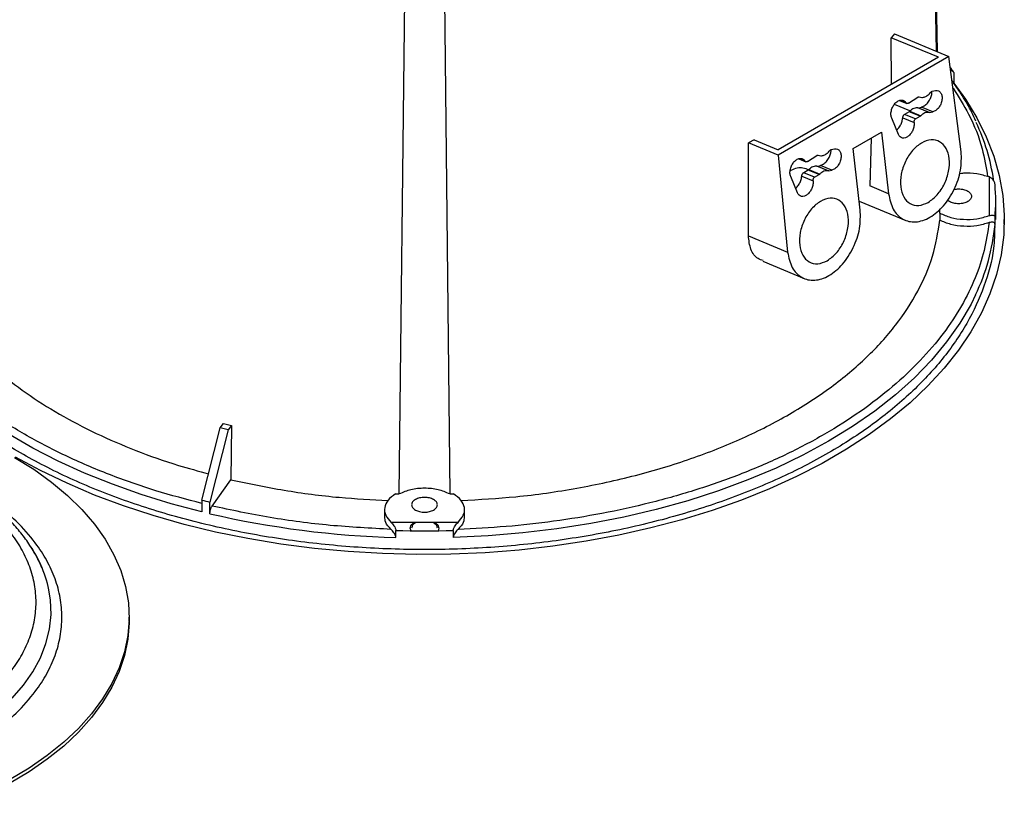
# Model space of a CAD drawing. Units: millimetres. Extents: x -2956 to -2422, y -5418 to -5016.
# Drawn here: x -2864 to -2855, y -5047 to -5040 of the extents above; entities that cross this region are included whole.
import ezdxf

# ---------------------------------------------------------------- set-up
doc = ezdxf.new("R2010")
doc.units = ezdxf.units.MM

msp = doc.modelspace()

# ---------------------------------------------------------------- linework, layer by layer
at = {"color": 7, "linetype": 'Continuous', "lineweight": 25}
for p, q in [((-2855.70996, -5036.88535), (-2855.64433, -5040.00492)), ((-2855.64937, -5040.00283), (-2855.70996, -5037.08579)), ((-2860.35298, -5043.87667), (-2860.30516, -5039.5381)), ((-2859.95795, -5039.5381), (-2859.91013, -5043.87667)), ((-2856.01725, -5039.85016), (-2856.04544, -5039.88482)), ((-2856.04265, -5040.29249), (-2856.04544, -5039.88482)), ((-2855.63298, -5040.05599), (-2856.04544, -5039.88482)), ((-2856.01725, -5039.85016), (-2855.54094, -5040.04783)), ((-2855.54094, -5040.04783), (-2857.03723, -5040.91162)), ((-2855.63298, -5040.05599), (-2857.03583, -5040.86584)), ((-2855.43331, -5040.88193), (-2855.54094, -5040.04783)), ((-2855.5282, -5040.14658), (-2855.52664, -5040.14785)), ((-2855.49794, -5040.18785), (-2855.5258, -5040.16517)), ((-2855.49794, -5040.18785), (-2855.49794, -5040.28991)), ((-2855.68789, -5040.35367), (-2855.65855, -5040.34759)), ((-2855.97258, -5040.43404), (-2855.90966, -5040.46016)), ((-2855.89596, -5040.45686), (-2855.81452, -5040.40383)), ((-2855.88306, -5040.52382), (-2856.01782, -5040.46789)), ((-2855.81236, -5040.49811), (-2855.80731, -5040.49769)), ((-2855.71477, -5040.53861), (-2855.81236, -5040.49811)), ((-2855.80731, -5040.49769), (-2855.7823, -5040.49152)), ((-2855.80731, -5040.49769), (-2855.70933, -5040.53835)), ((-2855.68305, -5040.53271), (-2855.7823, -5040.49152)), ((-2855.98234, -5040.73157), (-2856.04237, -5040.58979)), ((-2855.94599, -5040.58522), (-2855.84687, -5040.62635)), ((-2855.88966, -5040.53198), (-2855.92887, -5040.55535)), ((-2855.83283, -5040.59521), (-2855.92887, -5040.55535)), ((-2855.88966, -5040.53198), (-2855.88409, -5040.52797)), ((-2855.79373, -5040.57179), (-2855.88966, -5040.53198)), ((-2855.88409, -5040.52797), (-2855.78828, -5040.56773)), ((-2855.83283, -5040.59521), (-2855.79373, -5040.57179)), ((-2855.78828, -5040.56773), (-2855.79373, -5040.57179)), ((-2855.70933, -5040.53835), (-2855.71477, -5040.53861)), ((-2855.70933, -5040.53835), (-2855.68305, -5040.53271)), ((-2857.24515, -5040.77897), (-2857.29607, -5040.8042)), ((-2857.24515, -5040.77897), (-2857.03583, -5040.86584)), ((-2856.37838, -5040.85405), (-2856.1309, -5040.71118)), ((-2856.22218, -5040.76388), (-2856.23501, -5041.18071)), ((-2856.1309, -5040.71118), (-2856.0697, -5041.24932)), ((-2857.2971, -5041.61701), (-2857.29607, -5040.8042)), ((-2857.03723, -5040.91162), (-2857.29607, -5040.8042)), ((-2856.57178, -5040.86392), (-2856.54243, -5040.85784)), ((-2856.31719, -5041.39219), (-2856.37838, -5040.85405)), ((-2857.03723, -5040.91162), (-2856.95359, -5041.75957)), ((-2856.85646, -5040.9443), (-2856.79354, -5040.97041)), ((-2856.77984, -5040.96712), (-2856.6984, -5040.91409)), ((-2856.77354, -5041.04223), (-2856.76798, -5041.03823)), ((-2856.76798, -5041.03823), (-2856.67217, -5041.07799)), ((-2856.69625, -5041.00836), (-2856.69119, -5041.00795)), ((-2856.59866, -5041.04886), (-2856.69625, -5041.00836)), ((-2856.69119, -5041.00795), (-2856.66618, -5041.00177)), ((-2856.69119, -5041.00795), (-2856.59322, -5041.04861)), ((-2856.56693, -5041.04296), (-2856.66618, -5041.00177)), ((-2856.86622, -5041.24182), (-2856.92626, -5041.10004)), ((-2856.82988, -5041.09547), (-2856.73075, -5041.13661)), ((-2856.77354, -5041.04223), (-2856.81276, -5041.06561)), ((-2856.71671, -5041.10547), (-2856.81276, -5041.06561)), ((-2856.67761, -5041.08204), (-2856.77354, -5041.04223)), ((-2856.71671, -5041.10547), (-2856.67761, -5041.08204)), ((-2856.67217, -5041.07799), (-2856.67761, -5041.08204)), ((-2856.59322, -5041.04861), (-2856.59866, -5041.04886)), ((-2856.59322, -5041.04861), (-2856.56693, -5041.04296)), ((-2855.19024, -5041.10321), (-2855.19024, -5041.4416)), ((-2856.0697, -5041.24932), (-2856.23501, -5041.18071)), ((-2856.32603, -5041.31441), (-2855.92399, -5041.48126)), ((-2855.62035, -5041.40023), (-2855.62073, -5041.38205)), ((-2855.13156, -5041.47654), (-2855.13156, -5041.31323)), ((-2855.62208, -5041.41919), (-2855.62035, -5041.40023)), ((-2855.62208, -5041.41919), (-2855.62084, -5041.48111)), ((-2855.13787, -5041.51951), (-2855.13787, -5041.45827)), ((-2855.05656, -5041.51737), (-2855.05656, -5041.47654)), ((-2857.2971, -5041.61701), (-2856.95359, -5041.75957)), ((-2857.1712, -5041.84073), (-2856.80787, -5041.99151)), ((-2861.91901, -5043.29873), (-2861.89125, -5043.26004)), ((-2861.89125, -5043.26004), (-2861.82196, -5043.27661)), ((-2861.82196, -5043.27661), (-2861.84972, -5043.3153)), ((-2861.82196, -5043.27661), (-2861.8258, -5043.75147)), ((-2862.07957, -5043.93077), (-2861.91901, -5043.29873)), ((-2861.84972, -5043.3153), (-2862.01028, -5043.94734)), ((-2861.84972, -5043.3153), (-2861.91901, -5043.29873)), ((-2861.99114, -5043.98191), (-2861.8258, -5043.75147)), ((-2860.38582, -5043.87567), (-2860.35298, -5043.87667)), ((-2859.91013, -5043.87667), (-2859.8773, -5043.87567)), ((-2862.07957, -5043.93077), (-2862.07957, -5044.03284)), ((-2862.01028, -5044.04941), (-2862.01028, -5043.94734)), ((-2860.48156, -5044.01396), (-2860.48156, -5044.07576)), ((-2859.78156, -5044.07576), (-2859.78156, -5044.01389)), ((-2859.83847, -5044.12497), (-2860.42464, -5044.12497)), ((-2860.05201, -5044.12944), (-2860.0636, -5044.12497)), ((-2860.38279, -5044.25727), (-2860.38279, -5044.19603)), ((-2859.88032, -5044.19603), (-2859.88032, -5044.25727)), ((-2862.71697, -5044.9871), (-2862.71697, -5044.95444))]:
    msp.add_line(p, q, dxfattribs=at)
at = {"color": 8, "linetype": 'Continuous', "lineweight": 25}
for p, q in [((-2855.91613, -5040.45453), (-2855.9684, -5040.43284)), ((-2856.80001, -5040.96479), (-2856.85228, -5040.94309))]:
    msp.add_line(p, q, dxfattribs=at)
at = {"color": 7, "linetype": 'Continuous', "lineweight": 25, "flags": 128}
for points in [[(-2855.49794, -5040.28151), (-2855.39733, -5040.42108), (-2855.29749, -5040.58457), (-2855.21457, -5040.75117), (-2855.14886, -5040.92032), (-2855.1006, -5041.09141), (-2855.06995, -5041.26385), (-2855.05702, -5041.43704), (-2855.06185, -5041.61036), (-2855.08444, -5041.78322), (-2855.12469, -5041.955), (-2855.18247, -5042.1251), (-2855.25758, -5042.29294), (-2855.34975, -5042.45792), (-2855.45866, -5042.61946), (-2855.58393, -5042.777), (-2855.72512, -5042.92999), (-2855.88173, -5043.07789), (-2856.05323, -5043.22019), (-2856.239, -5043.35638), (-2856.4384, -5043.48598), (-2856.65073, -5043.60856), (-2856.87524, -5043.72367), (-2857.11115, -5043.83091), (-2857.35764, -5043.92991), (-2857.61384, -5044.02033), (-2857.87885, -5044.10183), (-2858.15175, -5044.17415), (-2858.43158, -5044.23702), (-2858.71736, -5044.29023), (-2859.00809, -5044.33359), (-2859.30276, -5044.36695), (-2859.60033, -5044.39018), (-2859.89975, -5044.40322), (-2860.19999, -5044.40601), (-2860.49999, -5044.39855), (-2860.7987, -5044.38085), (-2861.09507, -5044.35299), (-2861.38807, -5044.31506), (-2861.67667, -5044.26719), (-2861.95987, -5044.20955), (-2862.23666, -5044.14235), (-2862.50608, -5044.06581), (-2862.76719, -5043.98021), (-2863.01907, -5043.88584), (-2863.26084, -5043.78304), (-2863.49166, -5043.67216), (-2863.71072, -5043.5536)], [(-2862.07957, -5044.03284), (-2862.34888, -5043.96157), (-2862.61041, -5043.88121), (-2862.86324, -5043.79206), (-2863.10647, -5043.69442), (-2863.33926, -5043.58863), (-2863.56079, -5043.47507), (-2863.77028, -5043.35413), (-2863.967, -5043.22625), (-2864.15025, -5043.09186), (-2864.31939, -5042.95144), (-2864.47383, -5042.80549), (-2864.61302, -5042.65451), (-2864.73647, -5042.49904)], [(-2863.72012, -5043.55634), (-2863.55168, -5043.66087), (-2863.39675, -5043.77214), (-2863.25612, -5043.88958), (-2863.13054, -5044.01257), (-2863.02066, -5044.14047), (-2862.92706, -5044.27261), (-2862.85021, -5044.40831), (-2862.79053, -5044.54685), (-2862.74832, -5044.68752), (-2862.7238, -5044.82958), (-2862.7171, -5044.97229), (-2862.72826, -5045.11491), (-2862.75722, -5045.25669), (-2862.80382, -5045.3969), (-2862.86783, -5045.5348), (-2862.94891, -5045.66967), (-2863.04663, -5045.80082), (-2863.16049, -5045.92755), (-2863.28989, -5046.04921), (-2863.43417, -5046.16516), (-2863.59256, -5046.2748), (-2863.76424, -5046.37756)], [(-2860.24974, -5044.19887), (-2860.25656, -5044.17536), (-2860.24704, -5044.14775), (-2860.21995, -5044.12434), (-2860.21986, -5044.12428)], [(-2860.04317, -5044.12434), (-2860.01607, -5044.14775), (-2860.00656, -5044.17536), (-2860.01337, -5044.19887)], [(-2862.71697, -5044.9871), (-2862.7171, -5045.00495), (-2862.72826, -5045.14757), (-2862.75722, -5045.28935), (-2862.80382, -5045.42956), (-2862.86783, -5045.56746), (-2862.94891, -5045.70233), (-2863.04663, -5045.83348), (-2863.16049, -5045.96021), (-2863.28989, -5046.08187), (-2863.43417, -5046.19782), (-2863.59256, -5046.30746), (-2863.76424, -5046.41022)]]:
    msp.add_lwpolyline(points, dxfattribs=at)
at = {"color": 8, "linetype": 'Continuous', "lineweight": 25, "flags": 128}
for points in [[(-2855.30851, -5042.13557), (-2855.348, -5042.21454), (-2855.44606, -5042.38203), (-2855.56171, -5042.54574), (-2855.69449, -5042.70505), (-2855.84393, -5042.85938), (-2856.00945, -5043.00813), (-2856.19043, -5043.15075), (-2856.3862, -5043.28671), (-2856.59602, -5043.4155), (-2856.81911, -5043.53662), (-2857.05462, -5043.64964), (-2857.30168, -5043.75412), (-2857.55936, -5043.84967), (-2857.82668, -5043.93594), (-2858.10265, -5044.01259), (-2858.38624, -5044.07935), (-2858.67637, -5044.13596), (-2858.97196, -5044.18221), (-2859.2719, -5044.21793), (-2859.57507, -5044.24298), (-2859.88032, -5044.25727)], [(-2863.7402, -5045.6637), (-2863.64154, -5045.54966), (-2863.5591, -5045.4314), (-2863.4934, -5045.3097), (-2863.44489, -5045.18534), (-2863.41386, -5045.05912), (-2863.40053, -5044.93188), (-2863.40497, -5044.80443), (-2863.41886, -5044.71451)]]:
    msp.add_lwpolyline(points, dxfattribs=at)
at = {"color": 7, "linetype": 'Continuous', "lineweight": 25}
for centre, radius, start, end in [((-2857.50272, -5041.59601), 2.44991, 35.084365, 36.235776), ((-2856.95721, -5041.40377), 1.8283, 8.657972, 25.136927), ((-2856.80032, -5041.31323), 1.66876, 355.014074, 4.985926), ((-2856.94079, -5041.35181), 1.8107, 334.351418, 354.685889), ((-2860.31837, -5036.71863), 7.42406, 256.277011, 256.826847), ((-2860.16089, -5036.04458), 8.21568, 256.990966, 268.452266), ((-2860.13156, -5035.54274), 8.65694, 268.336986, 271.663014), ((-2864.5048, -5044.9522), 1.11165, 12.346442, 35.94164)]:
    msp.add_arc(centre, radius, start, end, dxfattribs=at)
for points, knots in [([(-2855.50419, -5040.27222), (-2855.50608, -5040.26898), (-2855.50825, -5040.26526), (-2855.51253, -5040.2639), (-2855.51308, -5040.26372)], [0, 0, 0, 0, 0.8712168, 1, 1, 1, 1]), ([(-2855.30676, -5040.61371), (-2855.3181, -5040.58859), (-2855.352, -5040.51353), (-2855.41722, -5040.39933), (-2855.47712, -5040.3119), (-2855.50426, -5040.27228)], [0, 0, 0, 0, 0.215763, 0.6446772, 1, 1, 1, 1]), ([(-2855.7823, -5040.49152), (-2855.77383, -5040.48867), (-2855.76077, -5040.48429), (-2855.7427, -5040.47026), (-2855.72934, -5040.4568), (-2855.71715, -5040.44111), (-2855.70377, -5040.41899), (-2855.69244, -5040.39026), (-2855.68851, -5040.36539), (-2855.69018, -5040.35416), (-2855.69053, -5040.35176)], [0, 0, 0, 0, 0.1822766, 0.2814013, 0.380818, 0.4803516, 0.580324, 0.7647155, 0.9497135, 1, 1, 1, 1]), ([(-2855.81236, -5040.49811), (-2855.81783, -5040.49779), (-2855.8287, -5040.49716), (-2855.84708, -5040.50287), (-2855.86584, -5040.51277), (-2855.87803, -5040.52292), (-2855.88409, -5040.52797)], [0, 0, 0, 0, 0.2542649, 0.5054729, 0.7539419, 1, 1, 1, 1]), ([(-2855.99924, -5040.69165), (-2855.99454, -5040.68749), (-2855.98135, -5040.67584), (-2855.96368, -5040.64854), (-2855.94932, -5040.6153), (-2855.94708, -5040.59504), (-2855.94599, -5040.58522)], [0, 0, 0, 0, 0.1578004, 0.4431887, 0.7301302, 1, 1, 1, 1]), ([(-2855.94599, -5040.58522), (-2855.9457, -5040.58263), (-2855.94508, -5040.57726), (-2855.94111, -5040.56843), (-2855.93544, -5040.56044), (-2855.931, -5040.557), (-2855.92887, -5040.55535)], [0, 0, 0, 0, 0.2425716, 0.5024247, 0.7607743, 1, 1, 1, 1]), ([(-2856.66618, -5041.00177), (-2856.65772, -5040.99893), (-2856.64465, -5040.99454), (-2856.62658, -5040.98051), (-2856.61322, -5040.96706), (-2856.60103, -5040.95136), (-2856.58765, -5040.92925), (-2856.57632, -5040.90052), (-2856.57239, -5040.87564), (-2856.57406, -5040.86442), (-2856.57442, -5040.86202)], [0, 0, 0, 0, 0.1822766, 0.2814013, 0.380818, 0.4803516, 0.580324, 0.7647155, 0.9497135, 1, 1, 1, 1]), ([(-2856.93066, -5041.04859), (-2856.92806, -5041.04698), (-2856.88817, -5041.02219), (-2856.82838, -5041.01431), (-2856.7864, -5041.0329), (-2856.7707, -5041.03985)], [0, 0, 0, 0, 0.041829, 0.6416851, 1, 1, 1, 1]), ([(-2856.69625, -5041.00836), (-2856.70171, -5041.00805), (-2856.71258, -5041.00741), (-2856.73097, -5041.01313), (-2856.74973, -5041.02302), (-2856.76191, -5041.03318), (-2856.76798, -5041.03823)], [0, 0, 0, 0, 0.2542649, 0.5054729, 0.7539419, 1, 1, 1, 1]), ([(-2856.88313, -5041.2019), (-2856.87843, -5041.19775), (-2856.86523, -5041.18609), (-2856.84756, -5041.1588), (-2856.8332, -5041.12555), (-2856.83096, -5041.10529), (-2856.82988, -5041.09547)], [0, 0, 0, 0, 0.1578004, 0.4431887, 0.7301302, 1, 1, 1, 1]), ([(-2856.82988, -5041.09547), (-2856.82958, -5041.09288), (-2856.82896, -5041.08752), (-2856.825, -5041.07868), (-2856.81932, -5041.07069), (-2856.81489, -5041.06726), (-2856.81276, -5041.06561)], [0, 0, 0, 0, 0.24257157, 0.50242472, 0.76077435, 1, 1, 1, 1]), ([(-2855.19024, -5041.10321), (-2855.22481, -5041.09303), (-2855.29395, -5041.07267), (-2855.38857, -5041.0661), (-2855.43846, -5041.07476), (-2855.4511, -5041.07696)], [0, 0, 0, 0, 0.4274479, 0.8548958, 1, 1, 1, 1]), ([(-2855.13787, -5041.1682), (-2855.13813, -5041.16506), (-2855.13866, -5041.15857), (-2855.14405, -5041.14439), (-2855.15478, -5041.12799), (-2855.17127, -5041.11208), (-2855.18392, -5041.10617), (-2855.19024, -5041.10321)], [0, 0, 0, 0, 0.1197403, 0.2475201, 0.5008142, 0.75047, 1, 1, 1, 1]), ([(-2855.49575, -5041.21196), (-2855.48281, -5041.20987), (-2855.45566, -5041.20549), (-2855.41175, -5041.21065), (-2855.38859, -5041.22121), (-2855.37701, -5041.22648)], [0, 0, 0, 0, 0.3127855, 0.6563927, 1, 1, 1, 1]), ([(-2855.37701, -5041.22648), (-2855.36779, -5041.23319), (-2855.34936, -5041.24659), (-2855.34128, -5041.27249), (-2855.34987, -5041.29788), (-2855.37495, -5041.31953), (-2855.41236, -5041.33396), (-2855.45664, -5041.33907), (-2855.50042, -5041.33387), (-2855.53616, -5041.32104), (-2855.54901, -5041.30801), (-2855.55455, -5041.3024)], [0, 0, 0, 0, 0.114206, 0.2284121, 0.3426181, 0.4568241, 0.5710302, 0.6852362, 0.7994422, 0.9136483, 1, 1, 1, 1]), ([(-2855.19024, -5041.4416), (-2855.18391, -5041.43959), (-2855.17124, -5041.43557), (-2855.15473, -5041.43604), (-2855.14401, -5041.44129), (-2855.13865, -5041.44953), (-2855.13813, -5041.45542), (-2855.13787, -5041.45827)], [0, 0, 0, 0, 0.2499702, 0.5001946, 0.7529546, 0.8803462, 1, 1, 1, 1]), ([(-2855.14088, -5041.53532), (-2855.14206, -5041.59944), (-2855.14529, -5041.77557), (-2855.22554, -5042.06099), (-2855.37386, -5042.3861), (-2855.58968, -5042.69886), (-2855.86612, -5042.9951), (-2856.20051, -5043.27078), (-2856.58803, -5043.52218), (-2857.02352, -5043.7459), (-2857.50106, -5043.93891), (-2858.0142, -5044.0986), (-2858.55599, -5044.2228), (-2859.1191, -5044.30985), (-2859.69592, -5044.35855), (-2860.27862, -5044.36826), (-2860.85934, -5044.33883), (-2861.43021, -5044.27068), (-2861.98351, -5044.16471), (-2862.51174, -5044.02237), (-2863.00777, -5043.84557), (-2863.46487, -5043.63672), (-2863.87688, -5043.39864), (-2864.23817, -5043.13455), (-2864.544, -5042.84802), (-2864.78973, -5042.54293), (-2864.9739, -5042.2234), (-2865.08704, -5041.89382), (-2865.13683, -5041.64298), (-2865.12721, -5041.50388), (-2865.12532, -5041.47665)], [0, 0, 0, 0, 0.021349, 0.05864036, 0.09593172, 0.13322308, 0.17051444, 0.2078058, 0.24509716, 0.28238852, 0.31967989, 0.35697125, 0.39426261, 0.43155397, 0.46884533, 0.50613669, 0.54342805, 0.58071942, 0.61801078, 0.65530214, 0.6925935, 0.72988486, 0.76717622, 0.80446758, 0.84175895, 0.87905031, 0.91634167, 0.95363303, 0.99092439, 1, 1, 1, 1]), ([(-2855.19024, -5041.50284), (-2855.20205, -5041.58402), (-2855.22568, -5041.74637), (-2855.30781, -5041.98972), (-2855.42603, -5042.23314), (-2855.58644, -5042.47556), (-2855.78785, -5042.71258), (-2856.02975, -5042.94075), (-2856.31017, -5043.15671), (-2856.62612, -5043.35729), (-2856.97357, -5043.53969), (-2857.34767, -5043.70157), (-2857.74292, -5043.84122), (-2858.1535, -5043.95749), (-2858.57343, -5044.05009), (-2858.99509, -5044.11834), (-2859.41664, -5044.16575), (-2859.69786, -5044.17939), (-2859.83847, -5044.18621)], [0, 0, 0, 0, 0.0588707, 0.1177396, 0.178955, 0.2414888, 0.3051188, 0.3695964, 0.4346518, 0.5, 0.5653482, 0.6304036, 0.6948813, 0.7585112, 0.821045, 0.8822604, 0.9411311, 1, 1, 1, 1]), ([(-2859.81169, -5043.93325), (-2859.65101, -5043.92458), (-2859.30809, -5043.90609), (-2858.79532, -5043.83122), (-2858.28069, -5043.7201), (-2857.79348, -5043.57284), (-2857.34068, -5043.39285), (-2856.92902, -5043.18243), (-2856.56454, -5042.94479), (-2856.25272, -5042.6834), (-2855.99771, -5042.40212), (-2855.80491, -5042.10506), (-2855.6711, -5041.79679), (-2855.63759, -5041.58633), (-2855.62084, -5041.48111)], [0, 0, 0, 0, 0.0742066, 0.1583697, 0.2425327, 0.3266957, 0.4108588, 0.4950218, 0.5791848, 0.6633479, 0.7475109, 0.8316739, 0.915837, 1, 1, 1, 1]), ([(-2855.13787, -5041.51951), (-2855.13813, -5041.51666), (-2855.13866, -5041.51076), (-2855.14405, -5041.50253), (-2855.15478, -5041.49728), (-2855.17127, -5041.4968), (-2855.18392, -5041.50083), (-2855.19024, -5041.50284)], [0, 0, 0, 0, 0.1197403, 0.2475201, 0.5008142, 0.75047, 1, 1, 1, 1]), ([(-2857.1686, -5041.83431), (-2857.18345, -5041.82972), (-2857.2303, -5041.81522), (-2857.28186, -5041.74013), (-2857.29202, -5041.65805), (-2857.2971, -5041.61701)], [0, 0, 0, 0, 0.18827427, 0.59414824, 1, 1, 1, 1]), ([(-2864.2911, -5042.35171), (-2864.23091, -5042.42773), (-2864.11053, -5042.57976), (-2863.88295, -5042.79378), (-2863.62353, -5042.99502), (-2863.33109, -5043.18069), (-2863.0095, -5043.34958), (-2862.66063, -5043.49903), (-2862.33061, -5043.61738), (-2862.11005, -5043.67615), (-2862.02092, -5043.6999)], [0, 0, 0, 0, 0.1302394, 0.2604788, 0.3907183, 0.5209577, 0.6511971, 0.7814365, 0.9116759, 1, 1, 1, 1]), ([(-2867.98751, -5045.88921), (-2868.05989, -5045.84437), (-2868.20688, -5045.75331), (-2868.39097, -5045.59588), (-2868.5328, -5045.43657), (-2868.63389, -5045.28049), (-2868.70138, -5045.13202), (-2868.74277, -5044.97927), (-2868.75656, -5044.8238), (-2868.74277, -5044.66832), (-2868.70138, -5044.51558), (-2868.63391, -5044.3671), (-2868.53273, -5044.21108), (-2868.39134, -5044.05151), (-2868.20562, -5043.89502), (-2867.99209, -5043.75575), (-2867.75084, -5043.63248), (-2867.47976, -5043.52526), (-2867.20335, -5043.44364), (-2866.93309, -5043.38523), (-2866.67588, -5043.34628), (-2866.41129, -5043.32239), (-2866.14197, -5043.31442), (-2865.87265, -5043.32238), (-2865.60807, -5043.34628), (-2865.35085, -5043.38523), (-2865.08059, -5043.44364), (-2864.80419, -5043.52526), (-2864.5331, -5043.63247), (-2864.29185, -5043.75574), (-2864.07832, -5043.89501), (-2863.8926, -5044.05151), (-2863.75121, -5044.21107), (-2863.65002, -5044.36709), (-2863.58256, -5044.51557), (-2863.54116, -5044.66832), (-2863.52737, -5044.82379), (-2863.54116, -5044.97927), (-2863.58255, -5045.13201), (-2863.65002, -5045.2805), (-2863.7512, -5045.43651), (-2863.89259, -5045.59608), (-2864.07831, -5045.75257), (-2864.29184, -5045.89185), (-2864.53309, -5046.01511), (-2864.80417, -5046.12233), (-2865.08058, -5046.20395), (-2865.35084, -5046.26236), (-2865.60805, -5046.30131), (-2865.87264, -5046.32521), (-2866.14196, -5046.33317), (-2866.41128, -5046.32521), (-2866.67587, -5046.30132), (-2866.93306, -5046.26235), (-2867.20341, -5046.204), (-2867.47939, -5046.12212), (-2867.7521, -5046.01585), (-2867.90984, -5045.93099), (-2867.98751, -5045.88921)], [0, 0, 0, 0, 0.0194071, 0.039416, 0.0599878, 0.076069, 0.0921517, 0.108575, 0.125, 0.1414233, 0.1578483, 0.1739294, 0.1900122, 0.2105826, 0.2305918, 0.25, 0.2694067, 0.289416, 0.3099878, 0.326069, 0.3421517, 0.358575, 0.375, 0.3914233, 0.4078483, 0.4239294, 0.4400122, 0.4605826, 0.4805918, 0.5, 0.5194067, 0.539416, 0.5599878, 0.576069, 0.5921517, 0.608575, 0.625, 0.6414233, 0.6578483, 0.6739294, 0.6900122, 0.7105826, 0.7305918, 0.75, 0.7694067, 0.789416, 0.8099878, 0.826069, 0.8421517, 0.858575, 0.875, 0.8914233, 0.9078483, 0.9239294, 0.9400122, 0.9605826, 0.9805922, 1, 1, 1, 1]), ([(-2863.48085, -5044.52267), (-2863.48838, -5044.50415), (-2863.51176, -5044.44665), (-2863.56562, -5044.35336), (-2863.6413, -5044.24323), (-2863.73063, -5044.13717), (-2863.83208, -5044.03556), (-2863.94524, -5043.939), (-2864.06934, -5043.84794), (-2864.20361, -5043.76281), (-2864.34724, -5043.68396), (-2864.49937, -5043.61172), (-2864.65908, -5043.54638), (-2864.82534, -5043.48821), (-2864.99694, -5043.43744), (-2865.17229, -5043.39431), (-2865.34892, -5043.35908), (-2865.52139, -5043.33215), (-2865.67846, -5043.31377), (-2865.81717, -5043.30222), (-2865.96794, -5043.29348), (-2866.0752, -5043.29219), (-2866.14197, -5043.29139)], [0, 0, 0, 0, 0.0253888, 0.0788361, 0.1326098, 0.1866347, 0.2408221, 0.2950886, 0.3493649, 0.4035961, 0.4577273, 0.5117268, 0.565557, 0.6191642, 0.6724604, 0.7252836, 0.7772985, 0.827691, 0.8738433, 0.9106413, 0.9443869, 1, 1, 1, 1]), ([(-2861.8258, -5043.75147), (-2861.67127, -5043.78416), (-2861.36221, -5043.84954), (-2860.90011, -5043.9099), (-2860.59387, -5043.92599), (-2860.45153, -5043.93347)], [0, 0, 0, 0, 0.3486264, 0.6972528, 1, 1, 1, 1]), ([(-2862.01028, -5044.04941), (-2862.00998, -5044.04365), (-2862.00938, -5044.03214), (-2862.005, -5044.01251), (-2861.99866, -5043.99429), (-2861.99365, -5043.98604), (-2861.99114, -5043.98191)], [0, 0, 0, 0, 0.2499623, 0.4997736, 0.7492206, 1, 1, 1, 1]), ([(-2860.42464, -5044.18621), (-2860.60311, -5044.17673), (-2860.96016, -5044.15777), (-2861.48645, -5044.08913), (-2861.82295, -5044.01764), (-2861.99114, -5043.98191)], [0, 0, 0, 0, 0.3332547, 0.6667529, 1, 1, 1, 1]), ([(-2860.42464, -5044.18621), (-2860.44368, -5044.16628), (-2860.4768, -5044.13164), (-2860.47752, -5044.0923), (-2860.47783, -5044.07559)], [0, 0, 0, 0, 0.5751252, 1, 1, 1, 1]), ([(-2860.42464, -5044.12497), (-2860.42033, -5044.1291), (-2860.4117, -5044.13737), (-2860.39833, -5044.1551), (-2860.38867, -5044.17211), (-2860.38355, -5044.1864), (-2860.38304, -5044.19289), (-2860.38279, -5044.19603)], [0, 0, 0, 0, 0.24997024, 0.50019461, 0.75295459, 0.88034624, 1, 1, 1, 1]), ([(-2860.19952, -5044.12497), (-2860.20349, -5044.12637), (-2860.22, -5044.1322), (-2860.2386, -5044.1502), (-2860.24224, -5044.16697), (-2860.24406, -5044.17536)], [0, 0, 0, 0, 0.1370424, 0.5685212, 1, 1, 1, 1]), ([(-2859.88032, -5044.19603), (-2859.88008, -5044.19288), (-2859.87956, -5044.18639), (-2859.8744, -5044.17207), (-2859.86475, -5044.15505), (-2859.85139, -5044.13733), (-2859.84278, -5044.12909), (-2859.83847, -5044.12497)], [0, 0, 0, 0, 0.1197403, 0.2475201, 0.5008142, 0.75047, 1, 1, 1, 1]), ([(-2859.78528, -5044.07559), (-2859.78559, -5044.0923), (-2859.78632, -5044.13164), (-2859.81943, -5044.16628), (-2859.83847, -5044.18621)], [0, 0, 0, 0, 0.4248748, 1, 1, 1, 1]), ([(-2860.38279, -5044.25727), (-2860.38304, -5044.25412), (-2860.38355, -5044.24763), (-2860.38871, -5044.23331), (-2860.39836, -5044.21629), (-2860.41173, -5044.19857), (-2860.42034, -5044.19033), (-2860.42464, -5044.18621)], [0, 0, 0, 0, 0.11974025, 0.24752007, 0.50081421, 0.75046997, 1, 1, 1, 1]), ([(-2859.83847, -5044.18621), (-2859.84279, -5044.19034), (-2859.85141, -5044.19861), (-2859.86479, -5044.21634), (-2859.87444, -5044.23335), (-2859.87957, -5044.24764), (-2859.88008, -5044.25413), (-2859.88032, -5044.25727)], [0, 0, 0, 0, 0.2499702, 0.5001946, 0.7529546, 0.8803462, 1, 1, 1, 1])]:
    msp.add_open_spline(points, degree=3, knots=knots, dxfattribs=at)
for points in [[(-2855.65855, -5040.34759), (-2855.64976, -5040.34745), (-2855.63219, -5040.34718), (-2855.61222, -5040.36469), (-2855.60103, -5040.39269), (-2855.60049, -5040.42816), (-2855.61066, -5040.46546), (-2855.62995, -5040.49865), (-2855.65559, -5040.52395), (-2855.67389, -5040.52979), (-2855.68305, -5040.53271)], [(-2856.04237, -5040.58979), (-2856.04526, -5040.5799), (-2856.05105, -5040.56012), (-2856.04675, -5040.52305), (-2856.03324, -5040.48699), (-2856.01161, -5040.45627), (-2855.98512, -5040.43544), (-2855.95772, -5040.42766), (-2855.93253, -5040.43314), (-2855.92159, -5040.4474), (-2855.91613, -5040.45453)], [(-2855.81452, -5040.40383), (-2855.81246, -5040.40294), (-2855.80833, -5040.40114), (-2855.80467, -5040.40211), (-2855.80284, -5040.4026)], [(-2855.80284, -5040.4026), (-2855.79478, -5040.40483), (-2855.77866, -5040.4093), (-2855.75125, -5040.4028), (-2855.72382, -5040.38757), (-2855.70766, -5040.37032), (-2855.69958, -5040.36169)], [(-2855.69958, -5040.36169), (-2855.69774, -5040.35975), (-2855.69408, -5040.35587), (-2855.68995, -5040.3544), (-2855.68789, -5040.35367)], [(-2855.89596, -5040.45686), (-2855.89789, -5040.45807), (-2855.90174, -5040.4605), (-2855.90753, -5040.46101), (-2855.91267, -5040.45923), (-2855.91498, -5040.4561), (-2855.91613, -5040.45453)], [(-2855.84687, -5040.62635), (-2855.84693, -5040.6235), (-2855.84707, -5040.61779), (-2855.8441, -5040.60865), (-2855.83926, -5040.60046), (-2855.83497, -5040.59696), (-2855.83283, -5040.59521)], [(-2855.71477, -5040.53861), (-2855.72068, -5040.53807), (-2855.7325, -5040.537), (-2855.75151, -5040.54228), (-2855.77052, -5040.55206), (-2855.78236, -5040.56251), (-2855.78828, -5040.56773)], [(-2855.84687, -5040.62635), (-2855.84656, -5040.63712), (-2855.84594, -5040.65865), (-2855.85636, -5040.6934), (-2855.87383, -5040.72451), (-2855.89693, -5040.74854), (-2855.92262, -5040.76241), (-2855.94753, -5040.7642), (-2855.96926, -5040.75442), (-2855.97798, -5040.73919), (-2855.98234, -5040.73157)], [(-2855.72198, -5041.32525), (-2855.75019, -5041.33737), (-2855.80661, -5041.36162), (-2855.88405, -5041.34235), (-2855.94098, -5041.28378), (-2855.96916, -5041.19124), (-2855.96418, -5041.07978), (-2855.92683, -5040.96611), (-2855.86278, -5040.86761), (-2855.7818, -5040.79924), (-2855.6962, -5040.77144), (-2855.61902, -5040.78842), (-2855.56201, -5040.84761), (-2855.53385, -5040.93994), (-2855.53881, -5041.05161), (-2855.57623, -5041.16465), (-2855.64002, -5041.26546), (-2855.69466, -5041.30532), (-2855.72198, -5041.32525)], [(-2856.58346, -5040.87194), (-2856.58163, -5040.87), (-2856.57796, -5040.86613), (-2856.57384, -5040.86466), (-2856.57178, -5040.86392)], [(-2856.54243, -5040.85784), (-2856.53365, -5040.85771), (-2856.51608, -5040.85743), (-2856.4961, -5040.87495), (-2856.48491, -5040.90294), (-2856.48438, -5040.93842), (-2856.49454, -5040.97571), (-2856.51383, -5041.00891), (-2856.53947, -5041.0342), (-2856.55778, -5041.04004), (-2856.56693, -5041.04296)], [(-2856.92626, -5041.10004), (-2856.92915, -5041.09015), (-2856.93493, -5041.07037), (-2856.93064, -5041.0333), (-2856.91712, -5040.99724), (-2856.89549, -5040.96652), (-2856.86901, -5040.94569), (-2856.8416, -5040.93792), (-2856.81641, -5040.94339), (-2856.80548, -5040.95766), (-2856.80001, -5040.96479)], [(-2856.6984, -5040.91409), (-2856.69634, -5040.91319), (-2856.69222, -5040.9114), (-2856.68856, -5040.91237), (-2856.68673, -5040.91286)], [(-2856.68673, -5040.91286), (-2856.67867, -5040.91509), (-2856.66254, -5040.91955), (-2856.63513, -5040.91306), (-2856.60771, -5040.89783), (-2856.59154, -5040.88057), (-2856.58346, -5040.87194)], [(-2856.0697, -5041.24932), (-2856.05912, -5041.29753), (-2856.03797, -5041.39394), (-2855.94964, -5041.48109), (-2855.83461, -5041.50699), (-2855.70607, -5041.4652), (-2855.58444, -5041.36257), (-2855.48911, -5041.21523), (-2855.43027, -5041.04313), (-2855.43229, -5040.93566), (-2855.43331, -5040.88193)], [(-2856.77984, -5040.96712), (-2856.78177, -5040.96833), (-2856.78562, -5040.97075), (-2856.79141, -5040.97126), (-2856.79656, -5040.96949), (-2856.79886, -5040.96635), (-2856.80001, -5040.96479)], [(-2856.73075, -5041.13661), (-2856.73082, -5041.13375), (-2856.73095, -5041.12804), (-2856.72799, -5041.11891), (-2856.72314, -5041.11071), (-2856.71886, -5041.10722), (-2856.71671, -5041.10547)], [(-2856.59866, -5041.04886), (-2856.60457, -5041.04833), (-2856.61638, -5041.04725), (-2856.63539, -5041.05254), (-2856.65441, -5041.06231), (-2856.66625, -5041.07276), (-2856.67217, -5041.07799)], [(-2856.73075, -5041.13661), (-2856.73044, -5041.14737), (-2856.72982, -5041.1689), (-2856.74025, -5041.20365), (-2856.75771, -5041.23477), (-2856.78081, -5041.2588), (-2856.8065, -5041.27266), (-2856.83141, -5041.27445), (-2856.85314, -5041.26468), (-2856.86186, -5041.24944), (-2856.86622, -5041.24182)], [(-2856.60586, -5041.8355), (-2856.63407, -5041.84763), (-2856.69049, -5041.87188), (-2856.76793, -5041.8526), (-2856.82487, -5041.79403), (-2856.85305, -5041.70149), (-2856.84807, -5041.59003), (-2856.81071, -5041.47637), (-2856.74667, -5041.37786), (-2856.66568, -5041.3095), (-2856.58008, -5041.28169), (-2856.5029, -5041.29867), (-2856.44589, -5041.35787), (-2856.41774, -5041.4502), (-2856.42269, -5041.56186), (-2856.46012, -5041.67491), (-2856.5239, -5041.77571), (-2856.57854, -5041.81557), (-2856.60586, -5041.8355)], [(-2856.95359, -5041.75957), (-2856.94301, -5041.80778), (-2856.92185, -5041.9042), (-2856.83352, -5041.99135), (-2856.7185, -5042.01725), (-2856.58995, -5041.97545), (-2856.46832, -5041.87282), (-2856.37299, -5041.72549), (-2856.31415, -5041.55338), (-2856.31618, -5041.44592), (-2856.31719, -5041.39219)], [(-2855.62208, -5041.41919), (-2855.59115, -5041.43307), (-2855.52928, -5041.46085), (-2855.41342, -5041.477), (-2855.29442, -5041.47304), (-2855.22497, -5041.45208), (-2855.19024, -5041.4416)], [(-2855.19024, -5041.50284), (-2855.22483, -5041.51329), (-2855.29402, -5041.53418), (-2855.41255, -5041.53826), (-2855.52806, -5041.52237), (-2855.58991, -5041.49486), (-2855.62084, -5041.48111)], [(-2860.38582, -5043.87567), (-2860.40987, -5043.89353), (-2860.45798, -5043.92924), (-2860.48596, -5043.99613), (-2860.47909, -5044.06483), (-2860.44279, -5044.10492), (-2860.42464, -5044.12497)], [(-2859.91013, -5043.87667), (-2859.94293, -5043.8626), (-2860.00852, -5043.83446), (-2860.13156, -5043.82256), (-2860.25459, -5043.83446), (-2860.32019, -5043.8626), (-2860.35298, -5043.87667)], [(-2859.83847, -5044.12497), (-2859.82032, -5044.10492), (-2859.78402, -5044.06483), (-2859.77716, -5043.99613), (-2859.80514, -5043.92924), (-2859.85324, -5043.89353), (-2859.8773, -5043.87567)], [(-2860.05201, -5043.9253), (-2860.04279, -5043.93201), (-2860.02436, -5043.94541), (-2860.01628, -5043.97131), (-2860.02488, -5043.9967), (-2860.04995, -5044.01835), (-2860.08738, -5044.03279), (-2860.13156, -5044.03786), (-2860.17573, -5044.03279), (-2860.21318, -5044.01835), (-2860.2382, -5043.99673), (-2860.24699, -5043.97123), (-2860.2382, -5043.94573), (-2860.21319, -5043.92412), (-2860.17569, -5043.90964), (-2860.13171, -5043.90468), (-2860.08683, -5043.90934), (-2860.06362, -5043.91998), (-2860.05201, -5043.9253)], [(-2860.01906, -5044.17536), (-2860.02059, -5044.16676), (-2860.02367, -5044.14956), (-2860.04256, -5044.13615), (-2860.05201, -5044.12944)]]:
    msp.add_open_spline(points, degree=3, dxfattribs=at)
at = {"color": 8, "linetype": 'Continuous', "lineweight": 25}
for points, knots in [([(-2855.50507, -5040.32578), (-2855.45745, -5040.40122), (-2855.34843, -5040.57391), (-2855.24675, -5040.83409), (-2855.21637, -5041.01857), (-2855.20297, -5041.10001)], [0, 0, 0, 0, 0.3022855, 0.6920071, 1, 1, 1, 1]), ([(-2862.07957, -5043.96004), (-2862.21535, -5043.92427), (-2862.49536, -5043.85051), (-2862.89508, -5043.70936), (-2863.28034, -5043.54449), (-2863.63722, -5043.35742), (-2863.96125, -5043.1514), (-2864.24691, -5042.92901), (-2864.49485, -5042.69469), (-2864.62544, -5042.52929), (-2864.69028, -5042.44716)], [0, 0, 0, 0, 0.11805729, 0.24344921, 0.37002444, 0.49719975, 0.62437505, 0.75095029, 0.87634221, 1, 1, 1, 1]), ([(-2868.14751, -5046.11222), (-2868.06311, -5046.15762), (-2867.8917, -5046.24984), (-2867.59534, -5046.36533), (-2867.29545, -5046.4543), (-2867.00165, -5046.51771), (-2866.72242, -5046.56003), (-2866.43489, -5046.58596), (-2866.14197, -5046.59471), (-2865.84904, -5046.58596), (-2865.56152, -5046.56003), (-2865.28227, -5046.51773), (-2864.98857, -5046.45426), (-2864.68821, -5046.36555), (-2864.39362, -5046.24905), (-2864.13145, -5046.11509), (-2863.89941, -5045.96375), (-2863.69759, -5045.79369), (-2863.54394, -5045.62029), (-2863.43399, -5045.45074), (-2863.36071, -5045.28953), (-2863.31579, -5045.12354), (-2863.30063, -5044.95444), (-2863.31579, -5044.78534), (-2863.36072, -5044.61936), (-2863.43397, -5044.45814), (-2863.54399, -5044.28864), (-2863.69732, -5044.11503), (-2863.90034, -5043.94576), (-2864.09048, -5043.81701), (-2864.22201, -5043.75215), (-2864.26585, -5043.73053)], [0, 0, 0, 0, 0.0380753, 0.0773313, 0.1176916, 0.1492417, 0.1807947, 0.2129315, 0.2452401, 0.2775487, 0.3096855, 0.3412356, 0.3727886, 0.4131463, 0.4524029, 0.4904802, 0.5285548, 0.5678115, 0.6081718, 0.6397219, 0.6712749, 0.7034117, 0.7357203, 0.7680289, 0.8001656, 0.8317157, 0.8632687, 0.9036265, 0.9428831, 0.9809604, 1, 1, 1, 1])]:
    msp.add_open_spline(points, degree=3, knots=knots, dxfattribs=at)

doc.saveas('drawing.dxf')
